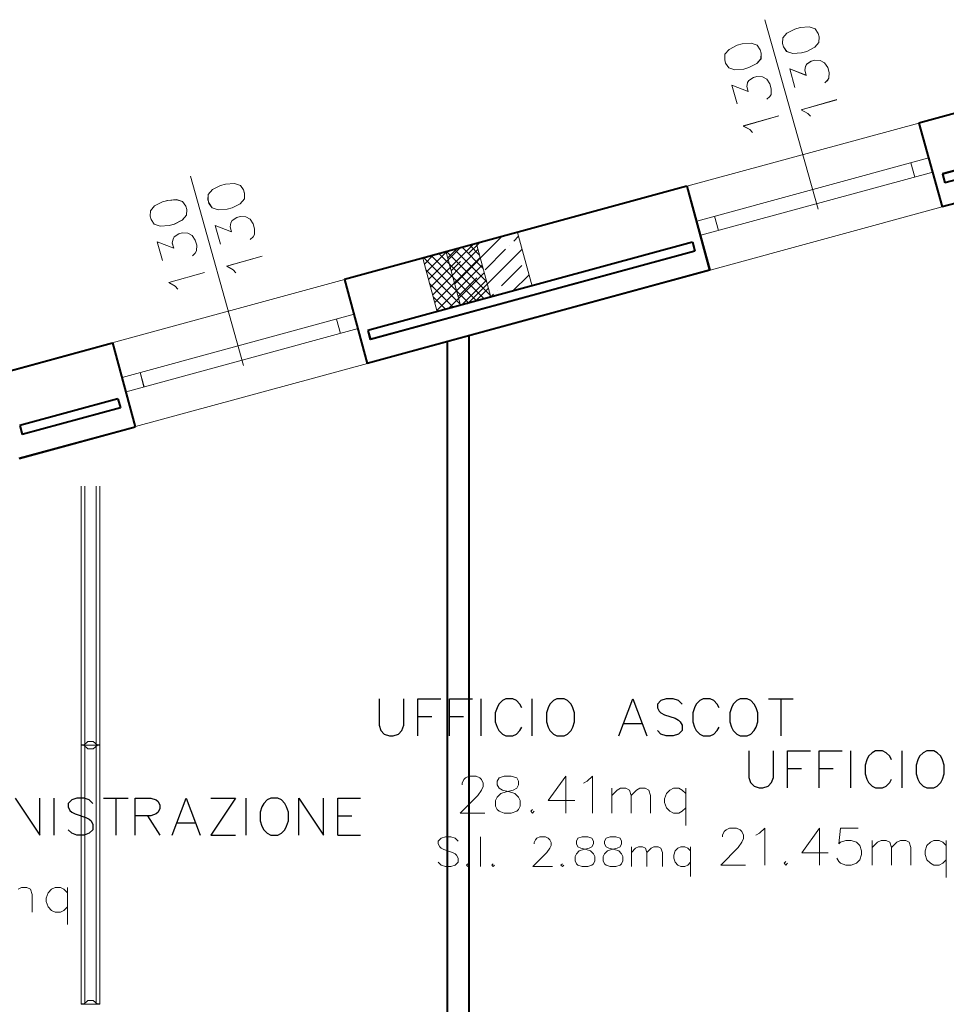
# Model space of a CAD drawing. Units: millimetres. Extents: x -35932 to 79701, y -14474 to 67745.
# Drawn here: x -9005 to -3996, y 19332 to 24651 of the extents above; entities that cross this region are included whole.
import ezdxf

# ---------------------------------------------------------------- set-up
doc = ezdxf.new("R2010")
doc.units = ezdxf.units.MM
doc.header["$LTSCALE"] = 250
doc.layers.add('0_2.OG', color=7, linetype='Continuous')
doc.layers.add('0_3.OG', color=7, linetype='Continuous')
for name, color, linetype, lineweight, true_color in [('CAMPITURE', 7, 'Continuous', 13, 0xff7f7f), ('INFISSI', 2, 'Continuous', 13, 0xffff00), ('MURI', 6, 'Continuous', 40, 0xff00ff), ('PILASTRI', 2, 'Continuous', 15, 0xffff00), ('TESTI', 2, 'Continuous', 25, 0xffff00)]:
    doc.layers.add(name, color=color, linetype=linetype, lineweight=lineweight, true_color=true_color)
doc.layers.add('MQ', color=7, linetype='Continuous', lineweight=13)

# ---------------------------------------------------------------- blocks, each defined once
blk = doc.blocks.new('3.OG')
at = {"layer": 'CAMPITURE', "color": 252, "linetype": 'Continuous'}
for p, q in [((130.004, 338.803), (131.079, 339.878)), ((130.117, 338.386), (131.805, 340.075)), ((130.229, 337.969), (132.532, 340.271)), ((130.342, 337.551), (132.789, 339.997)), ((133.452, 337.544), (131.11, 339.887)), ((133.255, 338.271), (131.527, 340)), ((133.059, 338.998), (131.945, 340.112)), ((132.862, 339.725), (132.362, 340.225)), ((132.303, 337.102), (129.857, 339.548)), ((129.891, 339.221), (130.352, 339.682)), ((132.721, 337.215), (130.275, 339.661)), ((130.455, 337.134), (132.901, 339.58)), ((133.138, 337.328), (130.692, 339.774)), ((131.886, 336.989), (129.978, 338.897)), ((130.568, 336.716), (133.014, 339.162)), ((131.18, 336.798), (133.127, 338.745)), ((131.907, 336.995), (133.24, 338.328)), ((131.469, 336.876), (130.175, 338.17)), ((132.634, 337.191), (133.353, 337.91)), ((131.051, 336.763), (130.372, 337.443)), ((133.361, 337.388), (133.466, 337.493)), ((130.634, 336.65), (130.568, 336.716))]:
    blk.add_line(p, q, dxfattribs=at)
at = {"layer": 'INFISSI', "color": 252, "linetype": 'Continuous'}
for p, q in [((151.177, 342.188), (148.3, 352.418)), ((144.079, 343.418), (156.623, 346.832)), ((157.156, 344.956), (144.612, 341.542)), ((156.41, 343.916), (156.191, 344.694)), ((157.373, 344.186), (144.828, 340.772)), ((120.121, 333.736), (117.243, 343.966)), ((157.882, 342.304), (145.337, 338.89)), ((145.793, 341.035), (145.577, 341.805)), ((113.023, 334.967), (125.566, 338.38)), ((126.1, 336.505), (113.555, 333.091)), ((125.354, 335.464), (125.135, 336.242)), ((126.316, 335.735), (113.772, 332.32)), ((126.825, 333.852), (114.281, 330.438)), ((114.737, 332.583), (114.52, 333.353))]:
    blk.add_line(p, q, dxfattribs=at)
at = {"layer": 'INFISSI', "color": 252, "linetype": 'ByBlock'}
for p, q in [((149.492, 351.693), (149.268, 351.432)), ((149.924, 351.913), (149.492, 351.693)), ((150.199, 351.991), (149.924, 351.913)), ((150.684, 352.028), (150.199, 351.991)), ((151.01, 351.922), (150.684, 352.028)), ((151.179, 351.673), (151.01, 351.922)), ((151.231, 351.489), (151.179, 351.673)), ((146.796, 351.033), (146.363, 350.813)), ((147.071, 351.111), (146.796, 351.033)), ((147.555, 351.148), (147.071, 351.111)), ((147.882, 351.042), (147.555, 351.148)), ((148.051, 350.793), (147.882, 351.042)), ((149.268, 351.432), (149.254, 351.131)), ((149.254, 351.131), (149.306, 350.948)), ((150.993, 350.928), (151.217, 351.189)), ((151.217, 351.189), (151.231, 351.489)), ((146.14, 350.552), (146.125, 350.251)), ((146.363, 350.813), (146.14, 350.552)), ((148.102, 350.609), (148.051, 350.793)), ((148.088, 350.309), (148.102, 350.609)), ((149.306, 350.948), (149.475, 350.699)), ((149.475, 350.699), (149.801, 350.593)), ((149.801, 350.593), (150.285, 350.63)), ((150.285, 350.63), (150.561, 350.707)), ((150.561, 350.707), (150.993, 350.928)), ((146.125, 350.251), (146.177, 350.068)), ((146.177, 350.068), (146.346, 349.819)), ((147.432, 349.827), (147.865, 350.048)), ((147.865, 350.048), (148.088, 350.309)), ((150.492, 349.896), (150.558, 350.014)), ((150.558, 350.014), (150.807, 350.183)), ((150.807, 350.183), (150.99, 350.235)), ((150.99, 350.235), (151.291, 350.22)), ((151.291, 350.22), (151.526, 350.088)), ((151.526, 350.088), (151.695, 349.839)), ((146.346, 349.819), (146.673, 349.713)), ((146.673, 349.713), (147.157, 349.75)), ((147.157, 349.75), (147.432, 349.827)), ((149.925, 348.748), (149.641, 349.756)), ((149.641, 349.756), (150.529, 349.412)), ((150.452, 349.687), (150.492, 349.896)), ((150.529, 349.412), (150.452, 349.687)), ((151.695, 349.839), (151.772, 349.564)), ((151.772, 349.564), (151.758, 349.263)), ((147.323, 348.807), (147.363, 349.016)), ((147.363, 349.016), (147.429, 349.134)), ((147.429, 349.134), (147.678, 349.303)), ((147.678, 349.303), (147.862, 349.355)), ((147.862, 349.355), (148.163, 349.34)), ((148.163, 349.34), (148.397, 349.208)), ((148.397, 349.208), (148.567, 348.959)), ((148.567, 348.959), (148.644, 348.684)), ((151.692, 349.146), (151.535, 349.003)), ((151.758, 349.263), (151.692, 349.146)), ((146.796, 347.868), (146.512, 348.876)), ((146.512, 348.876), (147.4, 348.532)), ((147.4, 348.532), (147.323, 348.807)), ((148.63, 348.383), (148.564, 348.266)), ((148.644, 348.684), (148.63, 348.383)), ((148.564, 348.266), (148.406, 348.123)), ((150.26, 347.556), (152.185, 348.097)), ((150.612, 347.358), (150.26, 347.556)), ((150.755, 347.2), (150.612, 347.358)), ((147.131, 346.676), (149.057, 347.217)), ((147.484, 346.478), (147.131, 346.676)), ((147.627, 346.32), (147.484, 346.478)), ((118.435, 343.241), (118.212, 342.98)), ((118.868, 343.462), (118.435, 343.241)), ((119.143, 343.539), (118.868, 343.462)), ((119.627, 343.576), (119.143, 343.539)), ((119.954, 343.47), (119.627, 343.576)), ((120.123, 343.221), (119.954, 343.47)), ((120.175, 343.038), (120.123, 343.221)), ((115.739, 342.582), (115.307, 342.361)), ((116.014, 342.659), (115.739, 342.582)), ((116.499, 342.696), (116.014, 342.659)), ((116.825, 342.59), (116.499, 342.696)), ((116.994, 342.341), (116.825, 342.59)), ((118.212, 342.98), (118.198, 342.679)), ((118.198, 342.679), (118.249, 342.496)), ((119.937, 342.476), (120.16, 342.737)), ((120.16, 342.737), (120.175, 343.038)), ((115.083, 342.1), (115.069, 341.799)), ((115.307, 342.361), (115.083, 342.1)), ((117.046, 342.158), (116.994, 342.341)), ((117.032, 341.857), (117.046, 342.158)), ((118.249, 342.496), (118.418, 342.247)), ((118.418, 342.247), (118.745, 342.141)), ((118.745, 342.141), (119.229, 342.178)), ((119.229, 342.178), (119.504, 342.255)), ((119.504, 342.255), (119.937, 342.476)), ((115.069, 341.799), (115.121, 341.616)), ((115.121, 341.616), (115.29, 341.367)), ((116.376, 341.375), (116.808, 341.596)), ((116.808, 341.596), (117.032, 341.857)), ((119.435, 341.445), (119.501, 341.562)), ((119.501, 341.562), (119.751, 341.731)), ((119.751, 341.731), (119.934, 341.783)), ((119.934, 341.783), (120.235, 341.768)), ((120.235, 341.768), (120.47, 341.637)), ((120.47, 341.637), (120.639, 341.387)), ((115.29, 341.367), (115.616, 341.261)), ((115.616, 341.261), (116.1, 341.298)), ((116.1, 341.298), (116.376, 341.375)), ((118.868, 340.296), (118.584, 341.304)), ((118.584, 341.304), (119.473, 340.96)), ((119.395, 341.236), (119.435, 341.445)), ((119.473, 340.96), (119.395, 341.236)), ((120.639, 341.387), (120.716, 341.112)), ((120.716, 341.112), (120.702, 340.812)), ((115.74, 339.416), (115.456, 340.424)), ((115.456, 340.424), (116.344, 340.08)), ((116.267, 340.356), (116.307, 340.565)), ((116.307, 340.565), (116.373, 340.682)), ((116.373, 340.682), (116.622, 340.851)), ((116.622, 340.851), (116.805, 340.903)), ((116.805, 340.903), (117.106, 340.888)), ((117.106, 340.888), (117.341, 340.757)), ((117.341, 340.757), (117.51, 340.507)), ((117.51, 340.507), (117.587, 340.232)), ((120.636, 340.694), (120.478, 340.551)), ((120.702, 340.812), (120.636, 340.694)), ((116.344, 340.08), (116.267, 340.356)), ((117.573, 339.932), (117.507, 339.814)), ((117.587, 340.232), (117.573, 339.932)), ((117.507, 339.814), (117.35, 339.671)), ((119.203, 339.104), (121.129, 339.645)), ((119.556, 338.906), (119.203, 339.104)), ((119.699, 338.749), (119.556, 338.906)), ((116.075, 338.224), (118, 338.765)), ((116.427, 338.026), (116.075, 338.224)), ((116.57, 337.869), (116.427, 338.026))]:
    blk.add_line(p, q, dxfattribs=at)
at = {"layer": 'MQ', "color": 252, "linetype": 'ByBlock'}
for p, q in [((146.005, 308.372), (146.1, 308.563)), ((146.1, 308.563), (146.196, 308.658)), ((146.196, 308.658), (146.386, 308.753)), ((146.386, 308.753), (146.767, 308.753)), ((146.767, 308.753), (146.957, 308.658)), ((146.957, 308.658), (147.053, 308.563)), ((147.053, 308.563), (147.148, 308.372)), ((148.005, 308.468), (148.291, 308.753)), ((148.291, 308.753), (148.291, 306.753)), ((151.243, 308.753), (150.291, 307.42)), ((151.243, 308.753), (151.243, 306.753)), ((152.386, 308.753), (152.291, 307.896)), ((153.338, 308.753), (152.386, 308.753)), ((146.005, 308.277), (146.005, 308.372)), ((147.053, 307.991), (146.862, 307.706)), ((147.148, 308.182), (147.053, 307.991)), ((147.148, 308.372), (147.148, 308.182)), ((147.815, 308.372), (148.005, 308.468)), ((152.291, 307.896), (152.386, 307.991)), ((152.386, 307.991), (152.672, 308.086)), ((152.672, 308.086), (152.957, 308.086)), ((152.957, 308.086), (153.243, 307.991)), ((153.243, 307.991), (153.434, 307.801)), ((154.1, 306.753), (154.1, 308.086)), ((154.1, 307.705), (154.386, 307.991)), ((154.386, 307.991), (154.576, 308.086)), ((154.576, 308.086), (154.862, 308.086)), ((154.862, 308.086), (155.053, 307.991)), ((155.053, 307.991), (155.148, 307.705)), ((155.148, 307.705), (155.434, 307.991)), ((155.434, 307.991), (155.624, 308.086)), ((155.624, 308.086), (155.91, 308.086)), ((155.91, 308.086), (156.1, 307.991)), ((156.1, 307.991), (156.195, 307.705)), ((157.243, 307.991), (157.053, 307.801)), ((157.434, 308.086), (157.243, 307.991)), ((157.719, 308.086), (157.434, 308.086)), ((157.91, 307.991), (157.719, 308.086)), ((158.1, 307.801), (157.91, 307.991)), ((158.1, 308.086), (158.1, 306.086)), ((146.862, 307.706), (145.91, 306.753)), ((150.291, 307.42), (151.719, 307.42)), ((153.434, 307.801), (153.529, 307.515)), ((153.529, 307.515), (153.529, 307.325)), ((155.148, 307.705), (155.148, 306.753)), ((156.195, 307.705), (156.195, 306.753)), ((157.053, 307.801), (156.957, 307.515)), ((156.957, 307.515), (156.957, 307.324)), ((149.434, 306.944), (149.338, 306.848)), ((152.291, 306.944), (152.195, 307.134)), ((152.386, 306.848), (152.291, 306.944)), ((153.434, 307.039), (153.243, 306.848)), ((153.529, 307.325), (153.434, 307.039)), ((156.957, 307.324), (157.053, 307.039)), ((157.053, 307.039), (157.243, 306.848)), ((157.91, 306.848), (158.1, 307.039)), ((145.91, 306.753), (147.243, 306.753)), ((149.338, 306.848), (149.434, 306.753)), ((149.434, 306.753), (149.529, 306.848)), ((152.672, 306.753), (152.386, 306.848)), ((152.957, 306.753), (152.672, 306.753)), ((153.243, 306.848), (152.957, 306.753)), ((157.243, 306.848), (157.434, 306.753)), ((157.434, 306.753), (157.719, 306.753)), ((157.719, 306.753), (157.91, 306.848)), ((107.931, 305.446), (108.121, 305.541)), ((108.121, 305.541), (108.407, 305.541)), ((108.407, 305.541), (108.598, 305.445)), ((108.598, 305.445), (108.693, 305.16)), ((109.74, 305.445), (109.55, 305.255)), ((109.931, 305.541), (109.74, 305.445)), ((110.217, 305.541), (109.931, 305.541)), ((110.407, 305.445), (110.217, 305.541)), ((110.598, 305.255), (110.407, 305.445)), ((110.598, 305.541), (110.598, 303.541)), ((108.693, 305.16), (108.693, 304.207)), ((109.55, 305.255), (109.455, 304.969)), ((109.455, 304.969), (109.455, 304.779)), ((109.455, 304.779), (109.55, 304.493)), ((109.55, 304.493), (109.74, 304.303)), ((109.74, 304.303), (109.931, 304.207)), ((110.217, 304.207), (110.407, 304.303)), ((110.407, 304.303), (110.598, 304.493)), ((109.931, 304.207), (110.217, 304.207))]:
    blk.add_line(p, q, dxfattribs=at)
at = {"layer": 'MURI', "color": 252, "linetype": 'Continuous'}
for p, q in [((175.137, 351.871), (156.623, 346.832)), ((175.443, 348.845), (157.897, 344.081)), ((175.574, 348.362), (158.031, 343.6)), ((176.372, 347.336), (157.882, 342.304)), ((156.623, 346.832), (157.882, 342.304)), ((157.897, 344.081), (158.031, 343.6)), ((144.079, 343.418), (125.569, 338.381)), ((144.079, 343.418), (145.313, 338.883)), ((144.384, 340.392), (126.837, 335.624)), ((144.516, 339.91), (126.968, 335.141)), ((144.384, 340.392), (144.516, 339.91)), ((145.313, 338.883), (126.801, 333.846)), ((125.569, 338.381), (126.801, 333.846)), ((126.836, 335.628), (126.968, 335.141)), ((132.316, 285.101), (132.317, 335.347)), ((106.754, 333.261), (113.025, 334.967)), ((113.025, 334.967), (114.257, 330.432)), ((131.117, 335.02), (131.115, 284.351)), ((113.33, 331.941), (108.022, 330.5)), ((113.33, 331.941), (113.461, 331.459)), ((113.461, 331.459), (108.154, 330.017)), ((107.985, 328.725), (114.257, 330.432)), ((108.022, 330.5), (108.154, 330.017))]:
    blk.add_line(p, q, dxfattribs=at)
at = {"layer": 'PILASTRI', "color": 252, "linetype": 'Continuous'}
for p, q in [((132.702, 340.317), (129.806, 339.534)), ((133.485, 337.421), (132.702, 340.317)), ((129.806, 339.534), (130.589, 336.638)), ((130.589, 336.638), (133.485, 337.421))]:
    blk.add_line(p, q, dxfattribs=at)
at = {"layer": 'TESTI', "color": 252, "linetype": 'ByBlock', "lineweight": -2}
for p, q in [((147.426, 312.919), (147.426, 311.491)), ((148.759, 311.491), (148.759, 312.919)), ((149.521, 310.919), (149.521, 312.919)), ((149.521, 312.919), (150.759, 312.919)), ((151.235, 310.919), (151.235, 312.919)), ((151.235, 312.919), (152.473, 312.919)), ((152.949, 310.919), (152.95, 312.919)), ((154.092, 312.824), (153.902, 312.633)), ((154.283, 312.919), (154.092, 312.824)), ((154.664, 312.919), (154.283, 312.919)), ((154.854, 312.824), (154.664, 312.919)), ((155.045, 312.633), (154.854, 312.824)), ((155.711, 310.919), (155.711, 312.919)), ((156.854, 312.824), (156.664, 312.633)), ((157.045, 312.919), (156.854, 312.824)), ((157.426, 312.919), (157.045, 312.919)), ((157.616, 312.824), (157.426, 312.919)), ((157.807, 312.633), (157.616, 312.824)), ((153.807, 312.443), (153.711, 312.157)), ((153.902, 312.633), (153.807, 312.443)), ((155.14, 312.443), (155.045, 312.633)), ((156.569, 312.443), (156.473, 312.157)), ((156.664, 312.633), (156.569, 312.443)), ((157.902, 312.443), (157.807, 312.633)), ((157.997, 312.157), (157.902, 312.443)), ((149.521, 311.967), (150.283, 311.967)), ((151.235, 311.967), (151.997, 311.967)), ((153.711, 312.157), (153.711, 311.681)), ((153.711, 311.681), (153.807, 311.395)), ((156.473, 312.157), (156.473, 311.681)), ((156.473, 311.681), (156.569, 311.395)), ((157.902, 311.395), (157.997, 311.681)), ((157.997, 311.681), (157.997, 312.157)), ((147.426, 311.491), (147.521, 311.205)), ((147.521, 311.205), (147.711, 311.014)), ((148.473, 311.014), (148.664, 311.205)), ((148.664, 311.205), (148.759, 311.491)), ((153.807, 311.395), (153.902, 311.205)), ((153.902, 311.205), (154.092, 311.014)), ((154.854, 311.014), (155.045, 311.205)), ((155.045, 311.205), (155.14, 311.395)), ((156.569, 311.395), (156.664, 311.205)), ((156.664, 311.205), (156.854, 311.014)), ((157.616, 311.014), (157.807, 311.204)), ((157.807, 311.204), (157.902, 311.395)), ((147.711, 311.014), (147.997, 310.919)), ((147.997, 310.919), (148.188, 310.919)), ((148.188, 310.919), (148.473, 311.014)), ((154.092, 311.014), (154.283, 310.919)), ((154.283, 310.919), (154.664, 310.919)), ((154.664, 310.919), (154.854, 311.014)), ((156.854, 311.014), (157.045, 310.919)), ((157.045, 310.919), (157.426, 310.919)), ((157.426, 310.919), (157.616, 311.014)), ((107.78, 310.373), (109.113, 308.373)), ((109.113, 308.373), (109.114, 310.373)), ((109.875, 308.373), (109.875, 310.373)), ((110.828, 310.278), (110.637, 310.087)), ((110.637, 310.087), (110.637, 309.897)), ((111.114, 310.373), (110.828, 310.278)), ((111.495, 310.373), (111.114, 310.373)), ((111.78, 310.278), (111.495, 310.373)), ((111.971, 310.087), (111.78, 310.278)), ((112.542, 310.373), (113.875, 310.373)), ((113.209, 310.373), (113.209, 308.373)), ((114.256, 308.373), (114.256, 310.373)), ((114.256, 310.373), (115.114, 310.373)), ((115.114, 310.373), (115.399, 310.278)), ((115.399, 310.278), (115.495, 310.182)), ((115.495, 310.182), (115.59, 309.992)), ((116.256, 308.373), (117.018, 310.373)), ((117.018, 310.373), (117.78, 308.373)), ((118.352, 310.373), (119.685, 310.373)), ((119.685, 310.373), (118.352, 308.373)), ((120.256, 308.373), (120.256, 310.373)), ((121.209, 310.087), (121.114, 309.897)), ((121.399, 310.277), (121.209, 310.087)), ((121.59, 310.373), (121.399, 310.277)), ((121.971, 310.373), (121.59, 310.373)), ((122.161, 310.277), (121.971, 310.373)), ((122.352, 310.087), (122.161, 310.277)), ((122.447, 309.896), (122.352, 310.087)), ((123.113, 308.373), (123.114, 310.373)), ((123.114, 310.373), (124.447, 308.373)), ((124.447, 308.373), (124.447, 310.373)), ((125.209, 308.373), (125.209, 310.373)), ((125.209, 310.373), (126.447, 310.373)), ((110.637, 309.897), (110.733, 309.706)), ((110.733, 309.706), (110.828, 309.611)), ((110.828, 309.611), (111.018, 309.516)), ((115.494, 309.611), (115.399, 309.516)), ((115.59, 309.802), (115.494, 309.611)), ((115.59, 309.992), (115.59, 309.802)), ((121.114, 309.897), (121.018, 309.611)), ((121.018, 309.611), (121.018, 309.135)), ((122.542, 309.611), (122.447, 309.896)), ((122.542, 309.135), (122.542, 309.611)), ((111.018, 309.516), (111.59, 309.325)), ((111.59, 309.325), (111.78, 309.23)), ((111.78, 309.23), (111.875, 309.135)), ((111.875, 309.135), (111.971, 308.945)), ((115.114, 309.421), (114.256, 309.421)), ((114.923, 309.421), (115.59, 308.373)), ((115.399, 309.516), (115.114, 309.421)), ((116.542, 309.04), (117.494, 309.04)), ((121.018, 309.135), (121.114, 308.849)), ((122.447, 308.849), (122.542, 309.135)), ((125.209, 309.42), (125.971, 309.42)), ((110.828, 308.468), (110.637, 308.659)), ((111.971, 308.659), (111.78, 308.468)), ((111.971, 308.945), (111.971, 308.659)), ((121.114, 308.849), (121.209, 308.658)), ((121.209, 308.658), (121.399, 308.468)), ((122.161, 308.468), (122.352, 308.658)), ((122.352, 308.658), (122.447, 308.849)), ((111.113, 308.373), (110.828, 308.468)), ((111.494, 308.373), (111.113, 308.373)), ((111.78, 308.468), (111.494, 308.373)), ((118.352, 308.373), (119.685, 308.373)), ((121.399, 308.468), (121.59, 308.373)), ((121.59, 308.373), (121.971, 308.373)), ((121.971, 308.373), (122.161, 308.468)), ((125.209, 308.373), (126.447, 308.373))]:
    blk.add_line(p, q, dxfattribs=at)
blk = doc.blocks.new('2.OG')
at = {"layer": 'CAMPITURE', "color": 252, "linetype": 'Continuous'}
for p, q in [((267.77, 738.24), (272.83, 743.3)), ((269.29, 741.53), (270.4, 742.64)), ((270.4, 742.64), (270.4, 742.64)), ((274.16, 742.86), (274.67, 743.38)), ((274.67, 743.38), (274.67, 743.38)), ((267.02, 741.03), (267.97, 741.98)), ((269.14, 736.08), (275.05, 741.99)), ((271.06, 739.76), (273.27, 741.97)), ((273.71, 742.42), (273.71, 742.42)), ((267.4, 739.64), (268.41, 740.65)), ((268.85, 741.09), (268.85, 741.09)), ((275.43, 740.6), (275.43, 740.6)), ((270.62, 739.32), (270.62, 739.32)), ((272.83, 738), (275.04, 740.21)), ((268.15, 736.85), (270.18, 738.88)), ((274, 737.4), (275.81, 739.21)), ((272.39, 737.55), (272.39, 737.55)), ((271.57, 736.74), (271.95, 737.11))]:
    blk.add_line(p, q, dxfattribs=at)
at = {"layer": 'INFISSI', "color": 252, "linetype": 'Continuous'}
for p, q in [((307.06, 746.31), (301.31, 766.77)), ((292.87, 748.77), (317.95, 755.6)), ((319.02, 751.85), (293.93, 745.02)), ((317.53, 749.76), (317.09, 751.32)), ((319.45, 750.31), (294.37, 743.48)), ((244.95, 729.41), (239.2, 749.87)), ((320.47, 746.54), (295.38, 739.71)), ((296.3, 744), (295.86, 745.54)), ((230.75, 731.87), (255.84, 738.69)), ((256.91, 734.94), (231.82, 728.11)), ((255.42, 732.86), (254.98, 734.42)), ((257.34, 733.4), (232.25, 726.57)), ((258.36, 729.64), (233.27, 722.81)), ((234.18, 727.1), (233.75, 728.64)), ((227.4, 688.4), (227.4, 716.38)), ((227.4, 716.38), (227.4, 688.4)), ((227.4, 688.4), (227.4, 716.38)), ((227.4, 688.4), (227.4, 716.38)), ((227.4, 716.36), (227.4, 688.42)), ((227.4, 688.42), (227.4, 716.36)), ((227.4, 688.42), (227.4, 716.36)), ((227.4, 716.36), (227.4, 688.42)), ((227.4, 716.36), (227.4, 688.42)), ((227.4, 688.42), (227.4, 716.36)), ((227.4, 688.42), (227.4, 716.36)), ((227.4, 716.36), (227.4, 688.42)), ((227.4, 716.36), (227.4, 688.42)), ((227.4, 688.42), (227.4, 716.36)), ((227.4, 688.42), (227.4, 716.36)), ((227.4, 716.36), (227.4, 688.42)), ((227.78, 716.38), (227.78, 688.4)), ((227.78, 688.4), (227.78, 716.38)), ((227.78, 716.36), (227.78, 688.42)), ((227.78, 716.36), (227.78, 688.42)), ((227.78, 716.36), (227.78, 688.42)), ((227.78, 716.36), (227.78, 688.42)), ((227.78, 716.36), (227.78, 688.42)), ((227.78, 716.36), (227.78, 688.42)), ((227.78, 716.36), (227.78, 688.42)), ((227.78, 716.36), (227.78, 688.42)), ((227.78, 716.36), (227.78, 688.42)), ((229.02, 688.4), (229.02, 716.38)), ((229.02, 716.38), (229.02, 688.4)), ((229.02, 716.36), (229.02, 688.42)), ((229.02, 688.42), (229.02, 716.36)), ((229.02, 688.42), (229.02, 716.36)), ((229.02, 716.36), (229.02, 688.42)), ((229.02, 688.42), (229.02, 716.36)), ((229.02, 688.42), (229.02, 716.36)), ((229.02, 716.36), (229.02, 688.42)), ((229.02, 688.42), (229.02, 716.36)), ((229.02, 688.42), (229.02, 716.36)), ((229.4, 716.38), (229.4, 688.4)), ((229.4, 716.38), (229.4, 688.4)), ((229.4, 688.4), (229.4, 716.38)), ((229.4, 688.4), (229.4, 716.38)), ((229.4, 716.36), (229.4, 688.42)), ((229.4, 716.36), (229.4, 688.42)), ((229.4, 716.36), (229.4, 688.42)), ((229.4, 716.36), (229.4, 688.42)), ((229.4, 716.36), (229.4, 688.42)), ((229.4, 716.36), (229.4, 688.42)), ((229.4, 716.36), (229.4, 688.42)), ((229.4, 716.36), (229.4, 688.42)), ((229.4, 716.36), (229.4, 688.42)), ((229.4, 716.36), (229.4, 688.42)), ((229.4, 716.36), (229.4, 688.42)), ((229.4, 716.36), (229.4, 688.42)), ((229.4, 696.43), (229.4, 712.17)), ((229.4, 696.43), (229.4, 712.17)), ((229.4, 696.43), (229.4, 712.17)), ((229.4, 680.61), (229.4, 696.35)), ((229.4, 680.61), (229.4, 696.35)), ((229.4, 680.61), (229.4, 696.35)), ((227.78, 688.42), (227.4, 688.42)), ((227.78, 688.42), (227.4, 688.42)), ((227.78, 688.42), (227.4, 688.42)), ((227.4, 688.42), (227.4, 688.4)), ((227.78, 688.42), (227.4, 688.42)), ((227.78, 688.42), (227.4, 688.42)), ((227.78, 688.42), (227.4, 688.42)), ((227.4, 688.42), (227.4, 688.4)), ((227.78, 688.42), (227.4, 688.42)), ((227.78, 688.42), (227.4, 688.42)), ((227.78, 688.42), (227.4, 688.42)), ((227.4, 688.42), (227.4, 688.4)), ((227.4, 660.42), (227.4, 688.4)), ((227.4, 688.4), (227.4, 660.42)), ((227.4, 660.42), (227.4, 688.4)), ((227.4, 660.42), (227.4, 688.4)), ((227.4, 688.4), (228.4, 688.4)), ((227.4, 688.4), (227.4, 688.38)), ((227.4, 688.4), (227.4, 688.38)), ((227.4, 688.4), (227.4, 688.38)), ((228.4, 688.4), (227.4, 688.4)), ((227.4, 688.4), (228.4, 688.4)), ((227.4, 688.4), (228.4, 688.4)), ((228.4, 688.4), (227.4, 688.4)), ((228.4, 688.4), (227.4, 688.4)), ((228.4, 688.4), (227.4, 688.4)), ((228.4, 688.4), (227.4, 688.4)), ((227.4, 688.38), (227.4, 660.44)), ((227.4, 660.44), (227.4, 688.38)), ((227.4, 660.44), (227.4, 688.38)), ((227.4, 688.38), (227.4, 660.44)), ((227.4, 688.38), (227.4, 660.44)), ((227.4, 660.44), (227.4, 688.38)), ((227.4, 660.44), (227.4, 688.38)), ((227.4, 688.38), (227.4, 660.44)), ((227.4, 688.38), (227.4, 660.44)), ((227.4, 660.44), (227.4, 688.38)), ((227.4, 660.44), (227.4, 688.38)), ((227.4, 688.38), (227.4, 660.44)), ((227.78, 688.38), (227.4, 688.38)), ((227.4, 688.38), (227.78, 688.38)), ((227.4, 688.38), (227.78, 688.38)), ((227.78, 688.38), (227.4, 688.38)), ((227.4, 688.38), (227.78, 688.38)), ((227.4, 688.38), (227.78, 688.38)), ((227.78, 688.38), (227.4, 688.38)), ((227.4, 688.38), (227.78, 688.38)), ((227.4, 688.38), (227.78, 688.38)), ((228.1, 688.8), (227.66, 688.4)), ((228.1, 688), (227.66, 688.4)), ((227.78, 688.4), (227.78, 660.42)), ((227.78, 660.42), (227.78, 688.4)), ((227.78, 688.38), (227.78, 660.44)), ((227.78, 688.38), (227.78, 660.44)), ((227.78, 688.38), (227.78, 660.44)), ((227.78, 688.38), (227.78, 660.44)), ((227.78, 688.38), (227.78, 660.44)), ((227.78, 688.38), (227.78, 660.44)), ((227.78, 688.38), (227.78, 660.44)), ((227.78, 688.38), (227.78, 660.44)), ((227.78, 688.38), (227.78, 660.44)), ((228.4, 688.8), (228.1, 688.8)), ((228.39, 688.8), (228.21, 688.8)), ((228.39, 688.8), (228.21, 688.8)), ((228.39, 688.8), (228.21, 688.8)), ((228.4, 688.8), (228.7, 688.8)), ((228.4, 688.4), (229.4, 688.4)), ((228.4, 688.4), (229.4, 688.4)), ((229.4, 688.4), (228.4, 688.4)), ((229.4, 688.4), (228.4, 688.4)), ((229.4, 688.4), (228.4, 688.4)), ((228.4, 688.4), (229.4, 688.4)), ((228.4, 688.4), (229.4, 688.4)), ((228.4, 688.4), (229.4, 688.4)), ((228.59, 688.8), (228.41, 688.8)), ((228.59, 688.8), (228.41, 688.8)), ((228.59, 688.8), (228.41, 688.8)), ((228.7, 688.8), (229.14, 688.4)), ((228.7, 688), (229.14, 688.4)), ((229.4, 688.42), (229.02, 688.42)), ((229.4, 688.42), (229.02, 688.42)), ((229.4, 688.42), (229.02, 688.42)), ((229.4, 688.42), (229.02, 688.42)), ((229.4, 688.42), (229.02, 688.42)), ((229.4, 688.42), (229.02, 688.42)), ((229.4, 688.42), (229.02, 688.42)), ((229.4, 688.42), (229.02, 688.42)), ((229.4, 688.42), (229.02, 688.42)), ((229.02, 660.42), (229.02, 688.4)), ((229.02, 688.4), (229.02, 660.42)), ((229.02, 688.38), (229.02, 660.44)), ((229.02, 660.44), (229.02, 688.38)), ((229.02, 660.44), (229.02, 688.38)), ((229.02, 688.38), (229.02, 660.44)), ((229.02, 660.44), (229.02, 688.38)), ((229.02, 660.44), (229.02, 688.38)), ((229.02, 688.38), (229.02, 660.44)), ((229.02, 660.44), (229.02, 688.38)), ((229.02, 660.44), (229.02, 688.38)), ((229.4, 688.38), (229.02, 688.38)), ((229.02, 688.38), (229.4, 688.38)), ((229.02, 688.38), (229.4, 688.38)), ((229.4, 688.38), (229.02, 688.38)), ((229.02, 688.38), (229.4, 688.38)), ((229.02, 688.38), (229.4, 688.38)), ((229.4, 688.38), (229.02, 688.38)), ((229.02, 688.38), (229.4, 688.38)), ((229.02, 688.38), (229.4, 688.38)), ((229.4, 688.42), (229.4, 688.4)), ((229.4, 688.42), (229.4, 688.4)), ((229.4, 688.42), (229.4, 688.4)), ((229.4, 688.4), (229.4, 660.42)), ((229.4, 688.4), (229.4, 660.42)), ((229.4, 660.42), (229.4, 688.4)), ((229.4, 660.42), (229.4, 688.4)), ((229.4, 688.4), (229.4, 688.38)), ((229.4, 688.4), (229.4, 688.38)), ((229.4, 688.4), (229.4, 688.38)), ((229.4, 688.38), (229.4, 660.44)), ((229.4, 688.38), (229.4, 660.44)), ((229.4, 688.38), (229.4, 660.44)), ((229.4, 688.38), (229.4, 660.44)), ((229.4, 688.38), (229.4, 660.44)), ((229.4, 688.38), (229.4, 660.44)), ((229.4, 688.38), (229.4, 660.44)), ((229.4, 688.38), (229.4, 660.44)), ((229.4, 688.38), (229.4, 660.44)), ((229.4, 688.38), (229.4, 660.44)), ((229.4, 688.38), (229.4, 660.44)), ((229.4, 688.38), (229.4, 660.44)), ((228.4, 688), (228.1, 688)), ((228.21, 688), (228.39, 688)), ((228.39, 688), (228.21, 688)), ((228.21, 688), (228.39, 688)), ((228.4, 688), (228.7, 688)), ((228.41, 688), (228.59, 688)), ((228.59, 688), (228.41, 688)), ((228.41, 688), (228.59, 688)), ((228.1, 660.82), (227.66, 660.42)), ((228.4, 660.82), (228.1, 660.82)), ((228.39, 660.82), (228.21, 660.82)), ((228.39, 660.82), (228.21, 660.82)), ((228.39, 660.82), (228.21, 660.82)), ((228.4, 660.82), (228.7, 660.82)), ((228.59, 660.82), (228.41, 660.82)), ((228.59, 660.82), (228.41, 660.82)), ((228.59, 660.82), (228.41, 660.82)), ((228.7, 660.82), (229.14, 660.42)), ((227.78, 660.44), (227.4, 660.44)), ((227.78, 660.44), (227.4, 660.44)), ((227.78, 660.44), (227.4, 660.44)), ((227.4, 660.44), (227.4, 660.42)), ((227.78, 660.44), (227.4, 660.44)), ((227.78, 660.44), (227.4, 660.44)), ((227.78, 660.44), (227.4, 660.44)), ((227.4, 660.44), (227.4, 660.42)), ((227.78, 660.44), (227.4, 660.44)), ((227.78, 660.44), (227.4, 660.44)), ((227.78, 660.44), (227.4, 660.44)), ((227.4, 660.44), (227.4, 660.42)), ((228.4, 660.42), (227.4, 660.42)), ((228.4, 660.42), (227.4, 660.42)), ((228.4, 660.42), (227.4, 660.42)), ((228.4, 660.42), (227.4, 660.42)), ((229.4, 660.42), (228.4, 660.42)), ((228.4, 660.42), (229.4, 660.42)), ((228.4, 660.42), (229.4, 660.42)), ((228.4, 660.42), (229.4, 660.42)), ((229.4, 660.44), (229.02, 660.44)), ((229.4, 660.44), (229.02, 660.44)), ((229.4, 660.44), (229.02, 660.44)), ((229.4, 660.44), (229.02, 660.44)), ((229.4, 660.44), (229.02, 660.44)), ((229.4, 660.44), (229.02, 660.44)), ((229.4, 660.44), (229.02, 660.44)), ((229.4, 660.44), (229.02, 660.44)), ((229.4, 660.44), (229.02, 660.44)), ((229.4, 660.44), (229.4, 660.42)), ((229.4, 660.44), (229.4, 660.42)), ((229.4, 660.44), (229.4, 660.42))]:
    blk.add_line(p, q, dxfattribs=at)
at = {"layer": 'INFISSI', "color": 252, "linetype": 'ByBlock'}
for p, q in [((305.11, 765.91), (304.56, 765.76)), ((306.08, 765.99), (305.11, 765.91)), ((306.73, 765.78), (306.08, 765.99)), ((303.69, 765.32), (303.25, 764.8)), ((304.56, 765.76), (303.69, 765.32)), ((307.07, 765.28), (306.73, 765.78)), ((307.17, 764.91), (307.07, 765.28)), ((307.14, 764.31), (307.17, 764.91)), ((298.3, 764), (297.44, 763.56)), ((298.85, 764.15), (298.3, 764)), ((299.82, 764.23), (298.85, 764.15)), ((300.47, 764.02), (299.82, 764.23)), ((300.81, 763.52), (300.47, 764.02)), ((303.25, 764.8), (303.22, 764.2)), ((303.22, 764.2), (303.32, 763.83)), ((303.32, 763.83), (303.66, 763.33)), ((305.83, 763.35), (306.7, 763.79)), ((306.7, 763.79), (307.14, 764.31)), ((296.99, 763.04), (296.96, 762.44)), ((297.44, 763.56), (296.99, 763.04)), ((300.91, 763.15), (300.81, 763.52)), ((300.88, 762.55), (300.91, 763.15)), ((303.66, 763.33), (304.31, 763.12)), ((304.31, 763.12), (305.28, 763.19)), ((305.28, 763.19), (305.83, 763.35)), ((296.96, 762.44), (297.06, 762.07)), ((297.06, 762.07), (297.4, 761.57)), ((299.57, 761.59), (300.44, 762.03)), ((300.44, 762.03), (300.88, 762.55)), ((305.61, 761.31), (305.69, 761.73)), ((305.69, 761.73), (305.82, 761.96)), ((305.82, 761.96), (306.32, 762.3)), ((306.32, 762.3), (306.69, 762.4)), ((306.69, 762.4), (307.29, 762.37)), ((307.29, 762.37), (307.76, 762.11)), ((307.76, 762.11), (308.1, 761.61)), ((297.4, 761.57), (298.05, 761.36)), ((298.05, 761.36), (299.02, 761.43)), ((299.02, 761.43), (299.57, 761.59)), ((300.07, 760.54), (300.43, 760.64)), ((300.43, 760.64), (301.03, 760.61)), ((301.03, 760.61), (301.5, 760.35)), ((304.56, 759.43), (303.99, 761.45)), ((303.99, 761.45), (305.77, 760.76)), ((305.77, 760.76), (305.61, 761.31)), ((308.1, 761.61), (308.25, 761.06)), ((308.25, 761.06), (308.23, 760.46)), ((298.3, 757.67), (297.73, 759.69)), ((297.73, 759.69), (299.51, 759)), ((299.36, 759.55), (299.44, 759.97)), ((299.51, 759), (299.36, 759.55)), ((299.44, 759.97), (299.57, 760.2)), ((299.57, 760.2), (300.07, 760.54)), ((301.5, 760.35), (301.84, 759.85)), ((301.84, 759.85), (302, 759.3)), ((308.09, 760.22), (307.78, 759.94)), ((308.23, 760.46), (308.09, 760.22)), ((301.84, 758.46), (301.52, 758.18)), ((301.97, 758.7), (301.84, 758.46)), ((302, 759.3), (301.97, 758.7)), ((305.23, 757.04), (309.08, 758.13)), ((298.97, 755.28), (302.82, 756.37)), ((305.93, 756.65), (305.23, 757.04)), ((306.22, 756.33), (305.93, 756.65)), ((299.68, 754.89), (298.97, 755.28)), ((299.96, 754.57), (299.68, 754.89)), ((243, 749.01), (242.44, 748.86)), ((243.96, 749.09), (243, 749.01)), ((244.62, 748.87), (243.96, 749.09)), ((244.95, 748.38), (244.62, 748.87)), ((241.13, 747.89), (241.1, 747.29)), ((241.58, 748.42), (241.13, 747.89)), ((242.44, 748.86), (241.58, 748.42)), ((245.06, 748.01), (244.95, 748.38)), ((245.03, 747.41), (245.06, 748.01)), ((236.19, 747.1), (235.32, 746.66)), ((236.74, 747.25), (236.19, 747.1)), ((237.71, 747.33), (236.74, 747.25)), ((238.36, 747.11), (237.71, 747.33)), ((238.7, 746.62), (238.36, 747.11)), ((241.1, 747.29), (241.21, 746.93)), ((241.21, 746.93), (241.55, 746.43)), ((243.72, 746.44), (244.58, 746.89)), ((244.58, 746.89), (245.03, 747.41)), ((234.88, 746.13), (234.85, 745.53)), ((235.32, 746.66), (234.88, 746.13)), ((238.8, 746.25), (238.7, 746.62)), ((238.77, 745.65), (238.8, 746.25)), ((241.55, 746.43), (242.2, 746.21)), ((242.2, 746.21), (243.17, 746.29)), ((243.17, 746.29), (243.72, 746.44)), ((234.85, 745.53), (234.95, 745.17)), ((234.95, 745.17), (235.29, 744.67)), ((235.29, 744.67), (235.94, 744.45)), ((236.91, 744.53), (237.46, 744.68)), ((237.46, 744.68), (238.33, 745.13)), ((238.33, 745.13), (238.77, 745.65)), ((243.5, 744.4), (243.58, 744.82)), ((243.58, 744.82), (243.71, 745.06)), ((243.71, 745.06), (244.21, 745.4)), ((244.21, 745.4), (244.58, 745.5)), ((244.58, 745.5), (245.18, 745.47)), ((245.18, 745.47), (245.65, 745.21)), ((245.65, 745.21), (245.99, 744.71)), ((245.99, 744.71), (246.14, 744.16)), ((235.94, 744.45), (236.91, 744.53)), ((237.45, 743.3), (237.95, 743.64)), ((237.95, 743.64), (238.32, 743.74)), ((238.32, 743.74), (238.92, 743.71)), ((238.92, 743.71), (239.39, 743.45)), ((242.45, 742.52), (241.88, 744.54)), ((241.88, 744.54), (243.65, 743.85)), ((243.65, 743.85), (243.5, 744.4)), ((246.11, 743.56), (245.98, 743.32)), ((246.14, 744.16), (246.11, 743.56)), ((236.19, 740.76), (235.62, 742.78)), ((235.62, 742.78), (237.4, 742.09)), ((237.24, 742.64), (237.32, 743.06)), ((237.4, 742.09), (237.24, 742.64)), ((237.32, 743.06), (237.45, 743.3)), ((239.39, 743.45), (239.73, 742.95)), ((239.73, 742.95), (239.88, 742.4)), ((245.98, 743.32), (245.67, 743.03)), ((239.72, 741.56), (239.41, 741.27)), ((239.86, 741.8), (239.72, 741.56)), ((239.88, 742.4), (239.86, 741.8)), ((243.12, 740.14), (246.97, 741.22)), ((236.86, 738.38), (240.71, 739.46)), ((243.82, 739.75), (243.12, 740.14)), ((244.11, 739.43), (243.82, 739.75)), ((237.56, 737.99), (236.86, 738.38)), ((237.85, 737.67), (237.56, 737.99))]:
    blk.add_line(p, q, dxfattribs=at)
at = {"layer": 'MQ', "color": 252, "linetype": 'ByBlock'}
for p, q in [((268.94, 684.87), (269.32, 685.06)), ((269.32, 685.06), (270.09, 685.06)), ((270.09, 685.06), (270.47, 684.87)), ((273.13, 685.06), (272.56, 684.87)), ((273.89, 685.06), (273.13, 685.06)), ((274.47, 684.87), (273.89, 685.06)), ((279.8, 685.06), (277.89, 682.4)), ((279.8, 685.06), (279.8, 681.06)), ((282.09, 684.49), (282.66, 685.06)), ((282.66, 685.06), (282.66, 681.06)), ((268.56, 684.3), (268.75, 684.68)), ((268.56, 684.11), (268.56, 684.3)), ((268.75, 684.68), (268.94, 684.87)), ((270.47, 684.87), (270.66, 684.68)), ((270.66, 684.68), (270.85, 684.3)), ((270.85, 684.3), (270.85, 683.92)), ((272.56, 684.87), (272.37, 684.49)), ((272.37, 684.49), (272.37, 684.11)), ((272.37, 684.11), (272.56, 683.73)), ((274.66, 684.49), (274.47, 684.87)), ((274.47, 683.73), (274.66, 684.11)), ((274.66, 684.11), (274.66, 684.49)), ((281.7, 684.3), (282.09, 684.49)), ((270.28, 682.97), (268.37, 681.06)), ((270.66, 683.54), (270.28, 682.97)), ((270.85, 683.92), (270.66, 683.54)), ((272.37, 682.78), (272.75, 683.16)), ((272.56, 683.73), (272.94, 683.54)), ((272.75, 683.16), (273.32, 683.35)), ((272.94, 683.54), (273.7, 683.35)), ((273.32, 683.35), (274.09, 683.54)), ((273.7, 683.35), (274.28, 683.16)), ((274.09, 683.54), (274.47, 683.73)), ((274.28, 683.16), (274.66, 682.78)), ((284.75, 681.06), (284.75, 683.73)), ((284.75, 682.97), (285.32, 683.54)), ((285.32, 683.54), (285.7, 683.73)), ((285.7, 683.73), (286.28, 683.73)), ((286.28, 683.73), (286.66, 683.54)), ((286.66, 683.54), (286.85, 682.97)), ((286.85, 682.97), (287.42, 683.54)), ((286.85, 682.97), (286.85, 681.06)), ((287.42, 683.54), (287.8, 683.73)), ((287.8, 683.73), (288.37, 683.73)), ((288.37, 683.73), (288.75, 683.54)), ((288.75, 683.54), (288.94, 682.97)), ((288.94, 682.97), (288.94, 681.06)), ((290.66, 683.16), (290.47, 682.59)), ((291.04, 683.54), (290.66, 683.16)), ((291.42, 683.73), (291.04, 683.54)), ((291.99, 683.73), (291.42, 683.73)), ((292.37, 683.54), (291.99, 683.73)), ((292.75, 683.16), (292.37, 683.54)), ((292.75, 683.73), (292.75, 679.73)), ((272.18, 682.4), (272.37, 682.78)), ((272.18, 681.82), (272.18, 682.4)), ((274.66, 682.78), (274.85, 682.4)), ((274.85, 682.4), (274.85, 681.82)), ((277.89, 682.4), (280.75, 682.4)), ((290.47, 682.59), (290.47, 682.2)), ((290.47, 682.2), (290.66, 681.63)), ((268.37, 681.06), (271.04, 681.06)), ((272.37, 681.44), (272.18, 681.82)), ((272.56, 681.25), (272.37, 681.44)), ((273.13, 681.06), (272.56, 681.25)), ((273.89, 681.06), (273.13, 681.06)), ((274.47, 681.25), (273.89, 681.06)), ((274.66, 681.44), (274.47, 681.25)), ((274.85, 681.82), (274.66, 681.44)), ((276.18, 681.44), (275.99, 681.25)), ((275.99, 681.25), (276.18, 681.06)), ((276.18, 681.06), (276.37, 681.25)), ((290.66, 681.63), (291.04, 681.25)), ((291.04, 681.25), (291.42, 681.06)), ((291.42, 681.06), (291.99, 681.06)), ((291.99, 681.06), (292.37, 681.25)), ((292.37, 681.25), (292.75, 681.63)), ((266.3, 678.33), (266, 678.03)), ((266, 678.03), (266, 677.72)), ((266, 677.72), (266.15, 677.42)), ((266.76, 678.49), (266.3, 678.33)), ((267.37, 678.49), (266.76, 678.49)), ((267.83, 678.33), (267.37, 678.49)), ((268.13, 678.03), (267.83, 678.33)), ((270.57, 675.29), (270.57, 678.49)), ((276.36, 677.88), (276.51, 678.18)), ((276.36, 677.72), (276.36, 677.88)), ((276.51, 678.18), (276.66, 678.33)), ((276.66, 678.33), (276.97, 678.48)), ((276.97, 678.48), (277.58, 678.48)), ((277.58, 678.48), (277.88, 678.33)), ((277.88, 678.33), (278.04, 678.18)), ((278.04, 678.18), (278.19, 677.88)), ((278.19, 677.88), (278.19, 677.57)), ((281.08, 678.33), (280.93, 678.03)), ((280.93, 678.03), (280.93, 677.72)), ((280.93, 677.72), (281.08, 677.42)), ((281.54, 678.48), (281.08, 678.33)), ((282.15, 678.48), (281.54, 678.48)), ((282.61, 678.33), (282.15, 678.48)), ((282.76, 678.03), (282.61, 678.33)), ((282.61, 677.42), (282.76, 677.72)), ((282.76, 677.72), (282.76, 678.03)), ((284.13, 678.33), (283.98, 678.03)), ((283.98, 678.03), (283.98, 677.72)), ((283.98, 677.72), (284.13, 677.42)), ((284.59, 678.48), (284.13, 678.33)), ((285.2, 678.48), (284.59, 678.48)), ((285.65, 678.33), (285.2, 678.48)), ((285.81, 678.03), (285.65, 678.33)), ((285.65, 677.42), (285.81, 677.72)), ((285.81, 677.72), (285.81, 678.03)), ((266.15, 677.42), (266.3, 677.27)), ((266.3, 677.27), (266.61, 677.11)), ((266.61, 677.11), (267.52, 676.81)), ((267.52, 676.81), (267.83, 676.66)), ((267.83, 676.66), (267.98, 676.5)), ((277.73, 676.81), (276.21, 675.28)), ((278.04, 677.27), (277.73, 676.81)), ((278.19, 677.57), (278.04, 677.27)), ((280.78, 676.35), (280.93, 676.66)), ((280.93, 676.66), (281.24, 676.96)), ((281.08, 677.42), (281.39, 677.27)), ((281.24, 676.96), (281.69, 677.11)), ((281.39, 677.27), (282, 677.11)), ((281.69, 677.11), (282.3, 677.27)), ((282, 677.11), (282.45, 676.96)), ((282.3, 677.27), (282.61, 677.42)), ((282.45, 676.96), (282.76, 676.66)), ((282.76, 676.66), (282.91, 676.35)), ((283.83, 676.35), (283.98, 676.66)), ((283.98, 676.66), (284.28, 676.96)), ((284.13, 677.42), (284.44, 677.27)), ((284.28, 676.96), (284.74, 677.11)), ((284.44, 677.27), (285.05, 677.11)), ((284.74, 677.11), (285.35, 677.27)), ((285.05, 677.11), (285.5, 676.96)), ((285.35, 677.27), (285.65, 677.42)), ((285.5, 676.96), (285.81, 676.66)), ((285.81, 676.66), (285.96, 676.35)), ((286.87, 675.28), (286.87, 677.42)), ((286.87, 676.81), (287.33, 677.27)), ((287.33, 677.27), (287.64, 677.42)), ((287.64, 677.42), (288.09, 677.42)), ((288.09, 677.42), (288.4, 677.27)), ((288.4, 677.27), (288.55, 676.81)), ((288.55, 676.81), (289.01, 677.27)), ((288.55, 676.81), (288.55, 675.28)), ((289.01, 677.27), (289.31, 677.42)), ((289.31, 677.42), (289.77, 677.42)), ((289.77, 677.42), (290.07, 677.27)), ((290.07, 677.27), (290.23, 676.81)), ((290.23, 676.81), (290.23, 675.28)), ((291.6, 676.96), (291.45, 676.5)), ((291.9, 677.27), (291.6, 676.96)), ((292.21, 677.42), (291.9, 677.27)), ((292.66, 677.42), (292.21, 677.42)), ((292.97, 677.27), (292.66, 677.42)), ((293.27, 676.96), (292.97, 677.27)), ((293.27, 677.42), (293.27, 674.22)), ((266.3, 675.44), (266, 675.74)), ((268.13, 675.74), (267.83, 675.44)), ((267.98, 676.5), (268.13, 676.2)), ((268.13, 676.2), (268.13, 675.74)), ((269.2, 675.59), (269.05, 675.44)), ((271.94, 675.59), (271.79, 675.44)), ((279.41, 675.59), (279.25, 675.44)), ((280.78, 675.89), (280.78, 676.35)), ((280.93, 675.59), (280.78, 675.89)), ((281.08, 675.44), (280.93, 675.59)), ((282.76, 675.59), (282.61, 675.44)), ((282.91, 675.89), (282.76, 675.59)), ((282.91, 676.35), (282.91, 675.89)), ((283.83, 675.89), (283.83, 676.35)), ((283.98, 675.59), (283.83, 675.89)), ((284.13, 675.44), (283.98, 675.59)), ((285.81, 675.59), (285.65, 675.44)), ((285.96, 675.89), (285.81, 675.59)), ((285.96, 676.35), (285.96, 675.89)), ((291.45, 676.5), (291.45, 676.2)), ((291.45, 676.2), (291.6, 675.74)), ((291.6, 675.74), (291.9, 675.44)), ((292.97, 675.44), (293.27, 675.74)), ((266.76, 675.29), (266.3, 675.44)), ((267.37, 675.29), (266.76, 675.29)), ((267.83, 675.44), (267.37, 675.29)), ((269.05, 675.44), (269.2, 675.29)), ((269.2, 675.29), (269.35, 675.44)), ((271.79, 675.44), (271.94, 675.29)), ((271.94, 675.29), (272.09, 675.44)), ((276.21, 675.28), (278.34, 675.28)), ((279.25, 675.44), (279.41, 675.28)), ((279.41, 675.28), (279.56, 675.44)), ((281.54, 675.28), (281.08, 675.44)), ((282.15, 675.28), (281.54, 675.28)), ((282.61, 675.44), (282.15, 675.28)), ((284.59, 675.28), (284.13, 675.44)), ((285.2, 675.28), (284.59, 675.28)), ((285.65, 675.44), (285.2, 675.28)), ((291.9, 675.44), (292.21, 675.28)), ((292.21, 675.28), (292.66, 675.28)), ((292.66, 675.28), (292.97, 675.44))]:
    blk.add_line(p, q, dxfattribs=at)
at = {"layer": 'MURI', "color": 252, "linetype": 'Continuous'}
for p, q in [((354.98, 765.67), (317.95, 755.6)), ((355.59, 759.62), (320.5, 750.1)), ((355.86, 758.66), (320.77, 749.13)), ((357.45, 756.6), (320.47, 746.54)), ((317.95, 755.6), (320.47, 746.54)), ((320.5, 750.1), (320.77, 749.13)), ((292.87, 748.77), (255.85, 738.7)), ((292.87, 748.77), (295.34, 739.7)), ((293.48, 742.72), (258.38, 733.18)), ((293.48, 742.72), (293.74, 741.75)), ((293.74, 741.75), (258.65, 732.22)), ((295.34, 739.7), (258.31, 729.62)), ((255.85, 738.7), (258.31, 729.62)), ((258.38, 733.19), (258.65, 732.22)), ((218.22, 728.45), (230.76, 731.87)), ((230.76, 731.87), (233.22, 722.8)), ((231.37, 725.82), (220.75, 722.93)), ((231.37, 725.82), (231.63, 724.85)), ((231.63, 724.85), (221.02, 721.97)), ((220.68, 719.38), (233.22, 722.8)), ((220.75, 722.93), (221.02, 721.97))]:
    blk.add_line(p, q, dxfattribs=at)
at = {"layer": 'PILASTRI', "color": 252, "linetype": 'Continuous'}
for p, q in [((274.57, 743.77), (266.85, 741.67)), ((276.14, 737.98), (274.57, 743.77)), ((266.85, 741.67), (268.41, 735.88)), ((268.41, 735.88), (276.14, 737.98))]:
    blk.add_line(p, q, dxfattribs=at)
at = {"layer": 'TESTI', "color": 252, "linetype": 'ByBlock', "lineweight": -2}
for p, q in [((259.59, 693.39), (259.59, 690.54)), ((262.26, 690.54), (262.26, 693.39)), ((263.78, 689.39), (263.78, 693.39)), ((263.78, 693.39), (266.26, 693.39)), ((267.21, 689.39), (267.21, 693.39)), ((267.21, 693.39), (269.69, 693.39)), ((270.64, 689.39), (270.64, 693.39)), ((272.55, 692.82), (272.36, 692.44)), ((272.93, 693.2), (272.55, 692.82)), ((273.31, 693.39), (272.93, 693.2)), ((274.07, 693.39), (273.31, 693.39)), ((274.45, 693.2), (274.07, 693.39)), ((274.83, 692.82), (274.45, 693.2)), ((275.02, 692.44), (274.83, 692.82)), ((276.16, 689.39), (276.16, 693.39)), ((278.07, 692.82), (277.88, 692.44)), ((278.45, 693.2), (278.07, 692.82)), ((278.83, 693.39), (278.45, 693.2)), ((279.59, 693.39), (278.83, 693.39)), ((279.97, 693.2), (279.59, 693.39)), ((280.36, 692.82), (279.97, 693.2)), ((280.55, 692.44), (280.36, 692.82)), ((285.5, 689.39), (287.02, 693.39)), ((287.02, 693.39), (288.55, 689.39)), ((290.07, 693.2), (289.69, 692.82)), ((289.69, 692.82), (289.69, 692.44)), ((290.64, 693.39), (290.07, 693.2)), ((291.4, 693.39), (290.64, 693.39)), ((291.97, 693.2), (291.4, 693.39)), ((292.36, 692.82), (291.97, 693.2)), ((293.88, 692.82), (293.69, 692.44)), ((294.26, 693.2), (293.88, 692.82)), ((294.64, 693.39), (294.26, 693.2)), ((295.4, 693.39), (294.64, 693.39)), ((295.78, 693.2), (295.4, 693.39)), ((296.16, 692.82), (295.78, 693.2)), ((296.36, 692.44), (296.16, 692.82)), ((297.88, 692.82), (297.69, 692.44)), ((298.26, 693.2), (297.88, 692.82)), ((298.64, 693.39), (298.26, 693.2)), ((299.4, 693.39), (298.64, 693.39)), ((299.78, 693.2), (299.4, 693.39)), ((300.16, 692.82), (299.78, 693.2)), ((300.36, 692.44), (300.16, 692.82)), ((301.69, 693.39), (304.36, 693.39)), ((303.02, 693.39), (303.02, 689.39)), ((263.78, 691.49), (265.31, 691.49)), ((267.21, 691.49), (268.74, 691.49)), ((272.36, 692.44), (272.16, 691.87)), ((272.16, 691.87), (272.16, 690.92)), ((277.88, 692.44), (277.69, 691.87)), ((277.69, 691.87), (277.69, 690.92)), ((280.74, 691.87), (280.55, 692.44)), ((280.74, 690.92), (280.74, 691.87)), ((289.69, 692.44), (289.88, 692.06)), ((289.88, 692.06), (290.07, 691.87)), ((290.07, 691.87), (290.45, 691.68)), ((290.45, 691.68), (291.59, 691.3)), ((293.69, 692.44), (293.5, 691.87)), ((293.5, 691.87), (293.5, 690.92)), ((297.69, 692.44), (297.5, 691.87)), ((297.5, 691.87), (297.5, 690.92)), ((300.55, 691.87), (300.36, 692.44)), ((300.55, 690.92), (300.55, 691.87)), ((259.59, 690.54), (259.78, 689.97)), ((262.07, 689.97), (262.26, 690.54)), ((272.16, 690.92), (272.36, 690.35)), ((277.69, 690.92), (277.88, 690.35)), ((280.55, 690.35), (280.74, 690.92)), ((286.07, 690.73), (287.97, 690.73)), ((291.59, 691.3), (291.97, 691.11)), ((291.97, 691.11), (292.16, 690.92)), ((292.16, 690.92), (292.36, 690.54)), ((292.36, 690.54), (292.36, 689.96)), ((293.5, 690.92), (293.69, 690.35)), ((297.5, 690.92), (297.69, 690.35)), ((300.36, 690.35), (300.55, 690.92)), ((259.78, 689.97), (260.16, 689.59)), ((260.16, 689.59), (260.74, 689.39)), ((260.74, 689.39), (261.12, 689.39)), ((261.12, 689.39), (261.69, 689.59)), ((261.69, 689.59), (262.07, 689.97)), ((272.36, 690.35), (272.55, 689.97)), ((272.55, 689.97), (272.93, 689.58)), ((272.93, 689.58), (273.31, 689.39)), ((273.31, 689.39), (274.07, 689.39)), ((274.07, 689.39), (274.45, 689.58)), ((274.45, 689.58), (274.83, 689.97)), ((274.83, 689.97), (275.02, 690.35)), ((277.88, 690.35), (278.07, 689.97)), ((278.07, 689.97), (278.45, 689.58)), ((278.45, 689.58), (278.83, 689.39)), ((278.83, 689.39), (279.59, 689.39)), ((279.59, 689.39), (279.97, 689.58)), ((279.97, 689.58), (280.36, 689.97)), ((280.36, 689.97), (280.55, 690.35)), ((290.07, 689.58), (289.69, 689.97)), ((290.64, 689.39), (290.07, 689.58)), ((291.4, 689.39), (290.64, 689.39)), ((291.97, 689.58), (291.4, 689.39)), ((292.36, 689.96), (291.97, 689.58)), ((293.69, 690.35), (293.88, 689.96)), ((293.88, 689.96), (294.26, 689.58)), ((294.26, 689.58), (294.64, 689.39)), ((294.64, 689.39), (295.4, 689.39)), ((295.4, 689.39), (295.78, 689.58)), ((295.78, 689.58), (296.16, 689.96)), ((296.16, 689.96), (296.36, 690.35)), ((297.69, 690.35), (297.88, 689.96)), ((297.88, 689.96), (298.26, 689.58)), ((298.26, 689.58), (298.64, 689.39)), ((298.64, 689.39), (299.4, 689.39)), ((299.4, 689.39), (299.78, 689.58)), ((299.78, 689.58), (300.16, 689.96)), ((300.16, 689.96), (300.36, 690.35))]:
    blk.add_line(p, q, dxfattribs=at)

msp = doc.modelspace()

# ---------------------------------------------------------------- block references
at = {"layer": '0_2.OG', "xscale": 50, "yscale": 50, "zscale": 50}
msp.add_blockref('2.OG', (-20042.189, -13687.423, 7920), dxfattribs=at)
at = {"layer": '0_3.OG', "xscale": 100, "yscale": 100, "zscale": 100}
msp.add_blockref('3.OG', (-19806.744, -10590.763, 11150), dxfattribs=at)

doc.saveas('drawing.dxf')
